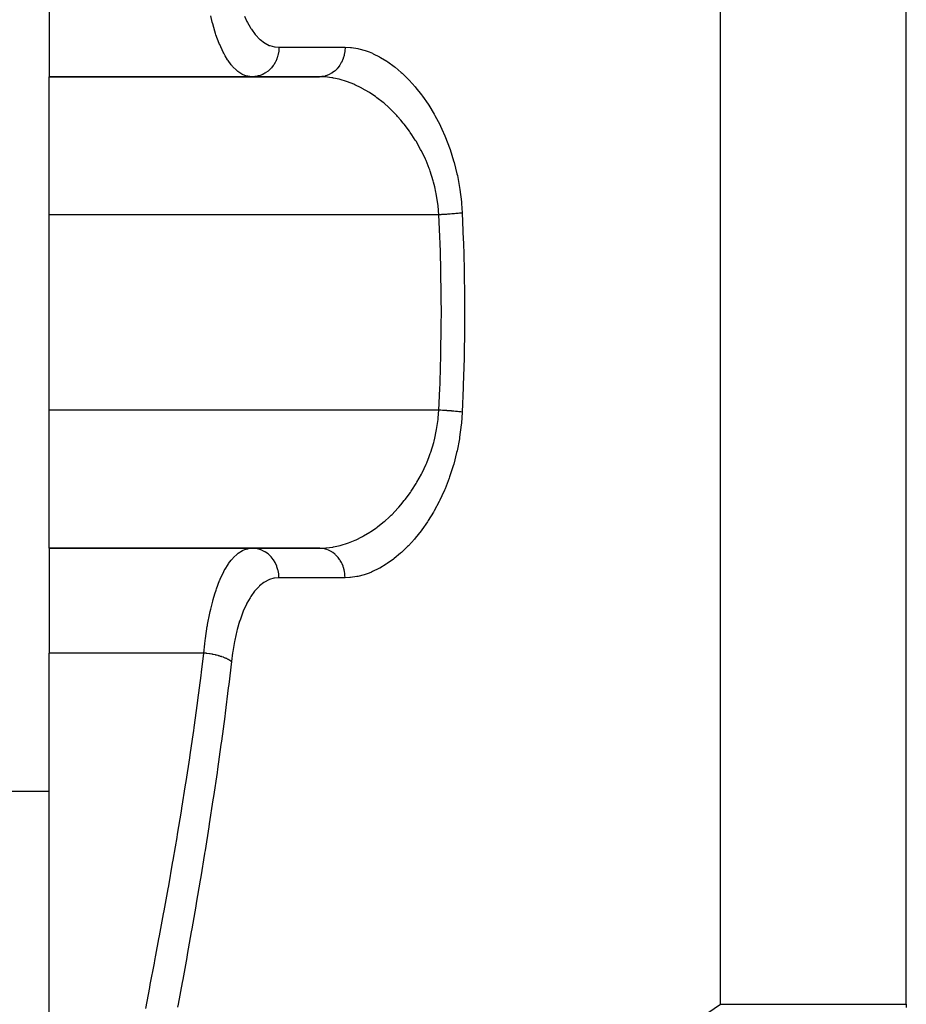
# Model space of a CAD drawing. Extents: x 24 to 1742, y -1013 to 283.
# Drawn here: x 625 to 685, y -746 to -679 of the extents above; entities that cross this region are included whole.
import ezdxf

# ---------------------------------------------------------------- set-up
doc = ezdxf.new("R2010")
doc.units = 0
doc.linetypes.add('DASHED', pattern=[11.05, 8.7, -2.35])
doc.layers.get('0').update_dxf_attribs({"linetype": 'CONTINUOUS'})
doc.layers.add('NEVIDI', color=4, linetype='DASHED')

msp = doc.modelspace()

# ---------------------------------------------------------------- linework, layer by layer
at = {"color": 2}
for p, q in [((627, -675.888889), (627, -683)), ((627, -683), (645.372204, -683)), ((627, -692.368421), (627, -683)), ((645.372205, -683), (627, -683)), ((627, -705.631579), (627, -692.368421)), ((627, -715), (627, -705.631579)), ((627, -715), (645.372205, -715)), ((627, -715), (627, -722.111111)), ((645.372205, -715), (627, -715)), ((627, -753.772473), (627, -722.111111)), ((627, -731.5), (623, -731.5))]:
    msp.add_line(p, q, dxfattribs=at)
at = {"layer": 'NEVIDI', "color": 7, "linetype": 'CONTINUOUS'}
for p, q in [((685.210246, -745.950033), (685.210246, -594)), ((638.081509, -679.303822), (637.975178, -678.871566)), ((640.258235, -678.896526), (640.42996, -679.257869)), ((672.5903, -745.950033), (672.5903, -678.272153)), ((638.10847, -679.405593), (638.081509, -679.303822)), ((638.253015, -679.905616), (638.10847, -679.405593)), ((640.42996, -679.257869), (640.463509, -679.322321)), ((640.463509, -679.322321), (640.64352, -679.638411)), ((638.302776, -680.062037), (638.253015, -679.905616)), ((638.332948, -680.153399), (638.302776, -680.062037)), ((638.549366, -680.740688), (638.332948, -680.153399)), ((640.64352, -679.638411), (640.699851, -679.727786)), ((640.699851, -679.727786), (640.736035, -679.782967)), ((640.736035, -679.782967), (640.988298, -680.123449)), ((640.988298, -680.123449), (641.027017, -680.169397)), ((641.027017, -680.169397), (641.29454, -680.44623)), ((638.579754, -680.814599), (638.549366, -680.740688)), ((638.583007, -680.822398), (638.579754, -680.814599)), ((638.82136, -681.339267), (638.583007, -680.822398)), ((641.29454, -680.44623), (641.335301, -680.482576)), ((641.335301, -680.482576), (641.61886, -680.697059)), ((641.61886, -680.697059), (641.661594, -680.723877)), ((641.661594, -680.723877), (641.954961, -680.872157)), ((641.954961, -680.872157), (641.999019, -680.889274)), ((641.999019, -680.889274), (642.300876, -680.972665)), ((638.857929, -681.409833), (638.82136, -681.339267)), ((638.952293, -681.582241), (638.857929, -681.409833)), ((642.300876, -680.972665), (642.346189, -680.980246)), ((642.346189, -680.980246), (642.606348, -681)), ((642.541567, -681.530669), (642.487086, -681.714513)), ((642.550016, -681.495447), (642.541567, -681.530669)), ((642.558112, -681.458994), (642.550016, -681.495447)), ((642.590077, -681.267746), (642.558112, -681.458994)), ((642.594103, -681.232378), (642.590077, -681.267746)), ((642.597708, -681.195276), (642.594103, -681.232378)), ((642.606351, -680.999999), (642.597708, -681.195276)), ((642.606348, -681), (647.097701, -681)), ((647.030245, -681.55372), (646.971971, -681.749459)), ((647.035852, -681.530647), (647.030245, -681.55372)), ((647.043959, -681.495246), (647.035852, -681.530647)), ((647.079143, -681.292514), (647.043959, -681.495246)), ((647.082164, -681.267746), (647.079143, -681.292514)), ((647.086006, -681.232404), (647.082164, -681.267746)), ((647.097557, -681.025823), (647.086006, -681.232404)), ((647.097701, -681), (647.097557, -681.025823)), ((647.097701, -681), (647.476076, -681.01766)), ((647.476076, -681.01766), (647.53937, -681.024026)), ((647.53937, -681.024026), (647.966363, -681.091881)), ((647.966363, -681.091881), (648.029472, -681.105532)), ((648.029472, -681.105532), (648.458105, -681.222375)), ((648.458105, -681.222375), (648.521843, -681.243315)), ((648.521843, -681.243315), (648.726062, -681.316569)), ((648.726062, -681.316569), (648.951225, -681.408206)), ((648.951225, -681.408206), (649.014796, -681.436145)), ((649.014796, -681.436145), (649.44542, -681.649436)), ((639.112837, -681.845783), (638.952293, -681.582241)), ((639.151667, -681.904286), (639.112837, -681.845783)), ((639.36617, -682.19395), (639.151667, -681.904286)), ((639.422367, -682.260982), (639.36617, -682.19395)), ((642.236047, -682.212969), (642.214273, -682.243924)), ((642.256364, -682.182913), (642.236047, -682.212969)), ((642.352004, -682.023077), (642.256364, -682.182913)), ((642.369381, -681.990057), (642.352004, -682.023077)), ((642.385904, -681.957246), (642.369381, -681.990057)), ((642.461706, -681.784017), (642.385904, -681.957246)), ((642.474668, -681.74946), (642.461706, -681.784017)), ((642.487086, -681.714513), (642.474668, -681.74946)), ((646.74413, -682.212973), (646.723347, -682.243917)), ((646.844921, -682.042169), (646.74413, -682.212973)), ((646.854841, -682.023096), (646.844921, -682.042169)), ((646.871437, -681.990067), (646.854841, -682.023096)), ((646.95174, -681.805047), (646.871437, -681.990067)), ((646.959605, -681.78399), (646.95174, -681.805047)), ((646.971971, -681.749459), (646.959605, -681.78399)), ((649.44542, -681.649436), (649.509426, -681.684729)), ((649.509426, -681.684729), (649.940521, -681.946893)), ((649.940521, -681.946893), (650.004582, -681.989531)), ((650.004582, -681.989531), (650.43482, -682.30128)), ((639.463564, -682.307916), (639.422367, -682.260982)), ((639.750331, -682.5862), (639.463564, -682.307916)), ((639.793733, -682.621377), (639.750331, -682.5862)), ((639.816548, -682.639172), (639.793733, -682.621377)), ((640.091215, -682.817264), (639.816548, -682.639172)), ((640.135919, -682.840191), (640.091215, -682.817264)), ((640.296512, -682.909343), (640.135919, -682.840191)), ((640.442195, -682.95478), (640.296512, -682.909343)), ((641.440005, -682.870036), (641.279475, -682.928067)), ((641.476386, -682.854268), (641.440005, -682.870036)), ((641.507478, -682.839986), (641.476386, -682.854268)), ((641.660414, -682.758272), (641.507478, -682.839986)), ((641.693785, -682.737746), (641.660414, -682.758272)), ((641.72301, -682.718917), (641.693785, -682.737746)), ((641.865325, -682.614873), (641.72301, -682.718917)), ((641.895204, -682.590183), (641.865325, -682.614873)), ((641.921874, -682.567228), (641.895204, -682.590183)), ((642.051054, -682.442402), (641.921874, -682.567228)), ((642.077044, -682.414213), (642.051054, -682.442402)), ((642.100807, -682.387415), (642.077044, -682.414213)), ((642.214273, -682.243924), (642.100807, -682.387415)), ((645.970006, -682.876132), (645.799478, -682.937708)), ((645.98412, -682.87001), (645.970006, -682.876132)), ((646.018799, -682.854268), (645.98412, -682.87001)), ((646.180679, -682.766869), (646.018799, -682.854268)), ((646.194546, -682.758251), (646.180679, -682.766869)), ((646.226383, -682.73774), (646.194546, -682.758251)), ((646.376747, -682.626122), (646.226383, -682.73774)), ((646.390196, -682.614846), (646.376747, -682.626122)), ((646.418695, -682.59018), (646.390196, -682.614846)), ((646.554906, -682.456281), (646.418695, -682.59018)), ((646.567549, -682.442347), (646.554906, -682.456281)), ((646.592315, -682.414214), (646.567549, -682.442347)), ((646.711871, -682.260481), (646.592315, -682.414214)), ((646.723347, -682.243917), (646.711871, -682.260481)), ((650.43482, -682.30128), (650.498158, -682.350982)), ((650.498158, -682.350982), (650.919767, -682.707824)), ((650.919767, -682.707824), (650.981586, -682.764046)), ((650.981586, -682.764046), (651.393111, -683.165253)), ((640.488123, -682.965785), (640.442195, -682.95478)), ((640.799191, -683), (640.488123, -682.965785)), ((640.968714, -682.991173), (640.801749, -682.999998)), ((641.009162, -682.986447), (640.968714, -682.991173)), ((641.042901, -682.981724), (641.009162, -682.986447)), ((641.208045, -682.94814), (641.042901, -682.981724)), ((641.246865, -682.937657), (641.208045, -682.94814)), ((641.279475, -682.928067), (641.246865, -682.937657)), ((645.520846, -682.992558), (645.372204, -683)), ((645.692909, -683.010263), (645.372204, -683)), ((645.534148, -682.991164), (645.520846, -682.992558)), ((645.572711, -682.986444), (645.534148, -682.991164)), ((645.748772, -682.95179), (645.572711, -682.986444)), ((645.757473, -683.01478), (645.692909, -683.010263)), ((645.762637, -682.948126), (645.748772, -682.95179)), ((646.192005, -683.06597), (645.757473, -683.01478)), ((645.799478, -682.937708), (645.762637, -682.948126)), ((646.25666, -683.076632), (646.192005, -683.06597)), ((646.311396, -683.086268), (646.25666, -683.076632)), ((646.692499, -683.168692), (646.311396, -683.086268)), ((646.757308, -683.185347), (646.692499, -683.168692)), ((647.194591, -683.317605), (646.757308, -683.185347)), ((647.259472, -683.340181), (647.194591, -683.317605)), ((647.268788, -683.343485), (647.259472, -683.340181)), ((647.697801, -683.512736), (647.268788, -683.343485)), ((647.762653, -683.541236), (647.697801, -683.512736)), ((648.20167, -683.754438), (647.762653, -683.541236)), ((651.393111, -683.165253), (651.452951, -683.227657)), ((651.452951, -683.227657), (651.853783, -683.674374)), ((648.226617, -683.767628), (648.20167, -683.754438)), ((648.266737, -683.789086), (648.226617, -683.767628)), ((648.705416, -684.043753), (648.266737, -683.789086)), ((648.770088, -684.084461), (648.705416, -684.043753)), ((649.164032, -684.350683), (648.770088, -684.084461)), ((651.853783, -683.674374), (651.912324, -683.744)), ((651.912324, -683.744), (652.300781, -684.236927)), ((652.300781, -684.236927), (652.357472, -684.313639)), ((649.200624, -684.377041), (649.164032, -684.350683)), ((649.26384, -684.423248), (649.200624, -684.377041)), ((649.684081, -684.752734), (649.26384, -684.423248)), ((649.745709, -684.804445), (649.684081, -684.752734)), ((650.060736, -685.083189), (649.745709, -684.804445)), ((652.357472, -684.313639), (652.732624, -684.855756)), ((652.732624, -684.855756), (652.7872, -684.940007)), ((650.154948, -685.171437), (650.060736, -685.083189)), ((650.214778, -685.228703), (650.154948, -685.171437)), ((650.612002, -685.63439), (650.214778, -685.228703)), ((652.7872, -684.940007), (653.144113, -685.529547)), ((653.144113, -685.529547), (653.195293, -685.62009)), ((650.669896, -685.697444), (650.612002, -685.63439)), ((650.894471, -685.952377), (650.669896, -685.697444)), ((651.053702, -686.143747), (650.894471, -685.952377)), ((651.109489, -686.213018), (651.053702, -686.143747)), ((651.475813, -686.699616), (651.109489, -686.213018)), ((653.195293, -685.62009), (653.526089, -686.248614)), ((653.526089, -686.248614), (653.572872, -686.344266)), ((651.528373, -686.774371), (651.475813, -686.699616)), ((651.643445, -686.942864), (651.528373, -686.774371)), ((653.572872, -686.344266), (653.671973, -686.553201)), ((653.671973, -686.553201), (653.876659, -687.01522)), ((651.868992, -687.294277), (651.643445, -686.942864)), ((651.917512, -687.373923), (651.868992, -687.294277)), ((652.230273, -687.928069), (651.917512, -687.373923)), ((653.876659, -687.01522), (653.919291, -687.117285)), ((653.919291, -687.117285), (654.192928, -687.832051)), ((652.274483, -688.012897), (652.230273, -687.928069)), ((652.287633, -688.038483), (652.274483, -688.012897)), ((652.557034, -688.603298), (652.287633, -688.038483)), ((654.192928, -687.832051), (654.231186, -687.941643)), ((654.231186, -687.941643), (654.469776, -688.697286)), ((652.596491, -688.693521), (652.557034, -688.603298)), ((652.807781, -689.219303), (652.596491, -688.693521)), ((654.469776, -688.697286), (654.50211, -688.811564)), ((654.50211, -688.811564), (654.698236, -689.594426)), ((652.844574, -689.319629), (652.807781, -689.219303)), ((652.878313, -689.414393), (652.844574, -689.319629)), ((653.083761, -690.064029), (652.878313, -689.414393)), ((653.110935, -690.162047), (653.083761, -690.064029)), ((653.18878, -690.465072), (653.110935, -690.162047)), ((654.698236, -689.594426), (654.724142, -689.71288)), ((654.724142, -689.71288), (654.875574, -690.522726)), ((653.271236, -690.834329), (653.18878, -690.465072)), ((653.291509, -690.935659), (653.271236, -690.834329)), ((654.875574, -690.522726), (654.894627, -690.645162)), ((654.894627, -690.645162), (654.998625, -691.483564)), ((653.403879, -691.631666), (653.291509, -690.935659)), ((654.998625, -691.483564), (655.010321, -691.609717)), ((653.416782, -691.73639), (653.403879, -691.631666)), ((653.418964, -691.754976), (653.416782, -691.73639)), ((653.472746, -692.368421), (653.418964, -691.754976)), ((654.859828, -692.265248), (654.770914, -692.2747)), ((654.877196, -692.263327), (654.859828, -692.265248)), ((654.884921, -692.262464), (654.877196, -692.263327)), ((654.891373, -692.261739), (654.884921, -692.262464)), ((654.967305, -692.252911), (654.891373, -692.261739)), ((654.990364, -692.250111), (654.967305, -692.252911)), ((655.053589, -692.242108), (654.990364, -692.250111)), ((655.010321, -691.609717), (655.053589, -692.242105)), ((655.053589, -692.242105), (655.129671, -694.06681)), ((653.472745, -692.368421), (627, -692.368421)), ((653.48774, -692.367684), (653.472745, -692.36842)), ((653.538577, -693.85146), (653.472745, -692.36842)), ((653.607897, -692.361528), (653.48774, -692.367684)), ((653.642891, -692.359649), (653.607897, -692.361528)), ((653.69841, -692.356587), (653.642891, -692.359649)), ((653.718438, -692.355459), (653.69841, -692.356587)), ((653.76233, -692.35294), (653.718438, -692.355459)), ((653.796996, -692.350906), (653.76233, -692.35294)), ((653.914983, -692.343684), (653.796996, -692.350906)), ((653.94916, -692.341504), (653.914983, -692.343684)), ((653.960228, -692.340789), (653.94916, -692.341504)), ((653.979758, -692.339518), (653.960228, -692.340789)), ((654.064991, -692.333811), (653.979758, -692.339518)), ((654.098395, -692.331503), (654.064991, -692.333811)), ((654.21136, -692.323388), (654.098395, -692.331503)), ((654.213373, -692.323239), (654.21136, -692.323388)), ((654.232078, -692.321846), (654.213373, -692.323239)), ((654.243896, -692.320959), (654.232078, -692.321846)), ((654.353366, -692.312468), (654.243896, -692.320959)), ((654.384735, -692.309939), (654.353366, -692.312468)), ((654.453421, -692.304247), (654.384735, -692.309939)), ((654.470707, -692.302779), (654.453421, -692.304247)), ((654.489928, -692.30113), (654.470707, -692.302779)), ((654.519975, -692.298515), (654.489928, -692.30113)), ((654.620454, -692.289427), (654.519975, -692.298515)), ((654.648987, -692.286744), (654.620454, -692.289427)), ((654.676081, -692.28415), (654.648987, -692.286744)), ((654.691863, -692.282618), (654.676081, -692.28415)), ((654.743956, -692.277448), (654.691863, -692.282618)), ((654.770914, -692.2747), (654.743956, -692.277448)), ((653.544784, -694.013995), (653.538577, -693.85146)), ((653.550152, -694.158949), (653.544784, -694.013995)), ((653.60342, -695.95049), (653.550152, -694.158949)), ((655.129671, -694.06681), (655.134851, -694.21616)), ((655.134851, -694.21616), (655.18529, -696.040118)), ((653.606671, -696.095372), (653.60342, -695.95049)), ((653.633794, -697.886919), (653.606671, -696.095372)), ((655.18529, -696.040118), (655.188335, -696.187744)), ((655.188335, -696.187744), (655.213121, -698.013453)), ((653.63493, -698.031791), (653.633794, -697.886919)), ((653.638463, -699), (653.63493, -698.031791)), ((655.214084, -698.161061), (655.21312, -699.986761)), ((655.213121, -698.013453), (655.214084, -698.161061)), ((653.635908, -699.823346), (653.638463, -699)), ((653.609763, -701.759774), (653.63493, -699.968209)), ((653.63493, -699.968209), (653.635908, -699.823346)), ((655.212, -700.134382), (655.185287, -701.960022)), ((655.21312, -699.986761), (655.212, -700.134382)), ((653.555357, -703.696206), (653.606671, -701.904628)), ((653.606671, -701.904628), (653.609763, -701.759774)), ((655.182084, -702.107782), (655.129669, -703.933258)), ((655.185287, -701.960022), (655.182084, -702.107782)), ((653.472745, -705.63158), (653.538577, -704.148529)), ((653.538577, -704.148529), (653.550152, -703.841051)), ((653.550152, -703.841051), (653.555357, -703.696206)), ((655.124328, -704.082666), (655.053589, -705.757895)), ((655.129669, -703.933258), (655.124328, -704.082666)), ((653.472745, -705.631579), (627, -705.631579)), ((653.31378, -706.947371), (653.41755, -706.258376)), ((653.41755, -706.258376), (653.419088, -706.245237)), ((653.419088, -706.245237), (653.429274, -706.154393)), ((653.429274, -706.154393), (653.472746, -705.631579)), ((653.572878, -705.636629), (653.472746, -705.631579)), ((653.607907, -705.638471), (653.572878, -705.636629)), ((653.718339, -705.644534), (653.607907, -705.638471)), ((653.727512, -705.645055), (653.718339, -705.644534)), ((653.738325, -705.645673), (653.727512, -705.645055)), ((653.762338, -705.64706), (653.738325, -705.645673)), ((653.880734, -705.654171), (653.762338, -705.64706)), ((653.915019, -705.656318), (653.880734, -705.654171)), ((653.979737, -705.660481), (653.915019, -705.656318)), ((653.998968, -705.661746), (653.979737, -705.660481)), ((654.03137, -705.663907), (653.998968, -705.661746)), ((654.065025, -705.666191), (654.03137, -705.663907)), ((654.178629, -705.67421), (654.065025, -705.666191)), ((654.211452, -705.676618), (654.178629, -705.67421)), ((654.232079, -705.678153), (654.211452, -705.676618)), ((654.250466, -705.679536), (654.232079, -705.678153)), ((654.321726, -705.685026), (654.250466, -705.679536)), ((654.353348, -705.687531), (654.321726, -705.685026)), ((654.459609, -705.696276), (654.353348, -705.687531)), ((654.470713, -705.697221), (654.459609, -705.696276)), ((654.488184, -705.698719), (654.470713, -705.697221)), ((654.489926, -705.698869), (654.488184, -705.698719)), ((654.591524, -705.707899), (654.489926, -705.698869)), ((654.62042, -705.710569), (654.591524, -705.707899)), ((654.691877, -705.717384), (654.62042, -705.710569)), ((654.707804, -705.718946), (654.691877, -705.717384)), ((654.716707, -705.719826), (654.707804, -705.718946)), ((654.743976, -705.722555), (654.716707, -705.719826)), ((654.834385, -705.731984), (654.743976, -705.722555)), ((654.859848, -705.734755), (654.834385, -705.731984)), ((654.891381, -705.738262), (654.859848, -705.734755)), ((654.905519, -705.739863), (654.891381, -705.738262)), ((654.943809, -705.744296), (654.905519, -705.739863)), ((654.967334, -705.747093), (654.943809, -705.744296)), ((655.044374, -705.756693), (654.967334, -705.747093)), ((655.053589, -705.757895), (654.999365, -706.510019)), ((655.053586, -705.757891), (655.044374, -705.756693)), ((653.29454, -707.049288), (653.31378, -706.947371)), ((654.987013, -706.633216), (654.878543, -707.459169)), ((654.999365, -706.510019), (654.987013, -706.633216)), ((653.142039, -707.721162), (653.188732, -707.535263)), ((653.188732, -707.535263), (653.29454, -707.049288)), ((654.859013, -707.579269), (654.703139, -708.383446)), ((654.878543, -707.459169), (654.859013, -707.579269)), ((652.916727, -708.474124), (653.115889, -707.819653)), ((653.115889, -707.819653), (653.142039, -707.721162)), ((652.643267, -709.196681), (652.807577, -708.781264)), ((652.807577, -708.781264), (652.883802, -708.569866)), ((652.883802, -708.569866), (652.916727, -708.474124)), ((654.676561, -708.501345), (654.47527, -709.283478)), ((654.703139, -708.383446), (654.676561, -708.501345)), ((652.32893, -709.879985), (652.604797, -709.287296)), ((652.604797, -709.287296), (652.643267, -709.196681)), ((654.442171, -709.397651), (654.201143, -710.144732)), ((654.47527, -709.283478), (654.442171, -709.397651)), ((651.977042, -710.52602), (652.285545, -709.965468)), ((652.285545, -709.965468), (652.287435, -709.961783)), ((652.287435, -709.961783), (652.32893, -709.879985)), ((654.162769, -710.252488), (653.887557, -710.958637)), ((654.201143, -710.144732), (654.162769, -710.252488)), ((651.643512, -711.056946), (651.929107, -710.60662)), ((651.929107, -710.60662), (651.977042, -710.52602)), ((653.887557, -710.958637), (653.844319, -711.060517)), ((651.178617, -711.699576), (651.538863, -711.210521)), ((651.538863, -711.210521), (651.590623, -711.135268)), ((651.590623, -711.135268), (651.643512, -711.056946)), ((653.671972, -711.446552), (653.537577, -711.727802)), ((653.844319, -711.060517), (653.671972, -711.446552)), ((650.289968, -712.697931), (650.686617, -712.284196)), ((650.686617, -712.284196), (650.744342, -712.219962)), ((650.744342, -712.219962), (650.894527, -712.047641)), ((650.894527, -712.047641), (651.123546, -711.769446)), ((651.123546, -711.769446), (651.178617, -711.699576)), ((653.489561, -711.824543), (653.154435, -712.45235)), ((653.537577, -711.727802), (653.489561, -711.824543)), ((649.817588, -713.134062), (650.060823, -712.916685)), ((650.060823, -712.916685), (650.229836, -712.756701)), ((650.229836, -712.756701), (650.289968, -712.697931)), ((653.103031, -712.54205), (652.746319, -713.123462)), ((653.154435, -712.45235), (653.103031, -712.54205)), ((648.843809, -713.86814), (649.164164, -713.649229)), ((649.164164, -713.649229), (649.271396, -713.57117)), ((649.271396, -713.57117), (649.334542, -713.524052)), ((649.334542, -713.524052), (649.755593, -713.187142)), ((649.755593, -713.187142), (649.817588, -713.134062)), ((652.692334, -713.205728), (652.317242, -713.741022)), ((652.746319, -713.123462), (652.692334, -713.205728)), ((647.842156, -714.422774), (648.226424, -714.232489)), ((648.226424, -714.232489), (648.281214, -714.203114)), ((648.281214, -714.203114), (648.346223, -714.167524)), ((648.346223, -714.167524), (648.779668, -713.909459)), ((648.779668, -713.909459), (648.843809, -713.86814)), ((651.868565, -714.307998), (651.809014, -714.377883)), ((652.260636, -713.816704), (651.868565, -714.307998)), ((652.317242, -713.741022), (652.260636, -713.816704)), ((645.372202, -715), (645.757141, -714.985245)), ((645.757141, -714.985245), (645.821586, -714.979934)), ((645.821586, -714.979934), (646.257466, -714.92323)), ((646.257466, -714.92323), (646.311366, -714.913738)), ((646.311366, -714.913738), (646.322404, -714.911727)), ((646.322404, -714.911727), (646.76109, -714.813651)), ((646.76109, -714.813651), (646.826445, -714.796032)), ((646.826445, -714.796032), (647.267758, -714.656797)), ((647.267758, -714.656797), (647.268855, -714.656407)), ((647.268855, -714.656407), (647.333558, -714.633022)), ((647.333558, -714.633022), (647.776668, -714.452487)), ((647.776668, -714.452487), (647.842156, -714.422774)), ((651.341404, -714.887534), (650.927058, -715.285646)), ((651.402879, -714.824314), (651.341404, -714.887534)), ((651.809014, -714.377883), (651.402879, -714.824314)), ((639.465911, -715.6896), (639.507982, -715.643644)), ((639.507982, -715.643644), (639.795893, -715.376948)), ((639.795893, -715.376948), (639.816164, -715.36115)), ((639.816164, -715.36115), (639.839177, -715.34367)), ((639.839177, -715.34367), (640.136634, -715.159449)), ((640.136634, -715.159449), (640.181307, -715.138184)), ((640.181307, -715.138184), (640.296601, -715.09062)), ((640.296601, -715.09062), (640.488136, -715.034211)), ((640.488136, -715.034211), (640.5343, -715.024724)), ((640.5343, -715.024724), (640.799186, -715)), ((640.968845, -715.008833), (640.799191, -715)), ((640.975584, -715.00955), (640.968845, -715.008833)), ((641.009239, -715.013556), (640.975584, -715.00955)), ((641.208178, -715.051892), (641.009239, -715.013556)), ((641.213849, -715.053361), (641.208178, -715.051892)), ((641.246884, -715.062343), (641.213849, -715.053361)), ((641.439985, -715.129954), (641.246884, -715.062343)), ((641.444764, -715.131968), (641.439985, -715.129954)), ((641.476345, -715.145713), (641.444764, -715.131968)), ((641.660379, -715.241698), (641.476345, -715.145713)), ((641.664247, -715.244025), (641.660379, -715.241698)), ((641.693795, -715.262253), (641.664247, -715.244025)), ((641.865319, -715.385117), (641.693795, -715.262253)), ((641.868123, -715.387389), (641.865319, -715.385117)), ((641.895213, -715.409817), (641.868123, -715.387389)), ((642.051065, -715.557608), (641.895213, -715.409817)), ((642.052902, -715.559563), (642.051065, -715.557608)), ((642.077044, -715.585786), (642.052902, -715.559563)), ((642.214274, -715.756067), (642.077044, -715.585786)), ((645.394481, -715.000167), (645.372202, -715)), ((645.534129, -715.008833), (645.394481, -715.000167)), ((645.572711, -715.013556), (645.534129, -715.008833)), ((645.624571, -715.021511), (645.572711, -715.013556)), ((645.762621, -715.051869), (645.624571, -715.021511)), ((645.79948, -715.062292), (645.762621, -715.051869)), ((645.849928, -715.078187), (645.79948, -715.062292)), ((645.984074, -715.129968), (645.849928, -715.078187)), ((646.018802, -715.145732), (645.984074, -715.129968)), ((646.066761, -715.169182), (646.018802, -715.145732)), ((646.194533, -715.241739), (646.066761, -715.169182)), ((646.226387, -715.26226), (646.194533, -715.241739)), ((646.271338, -715.292994), (646.226387, -715.26226)), ((646.39018, -715.385138), (646.271338, -715.292994)), ((646.418699, -715.409821), (646.39018, -715.385138)), ((646.459686, -715.447211), (646.418699, -715.409821)), ((646.56751, -715.557607), (646.459686, -715.447211)), ((646.592318, -715.585788), (646.56751, -715.557607)), ((646.628611, -715.629148), (646.592318, -715.585788)), ((646.723333, -715.75606), (646.628611, -715.629148)), ((650.865061, -715.341151), (650.444303, -715.691438)), ((650.927058, -715.285646), (650.865061, -715.341151)), ((638.952364, -716.417825), (639.15288, -716.094059)), ((639.15288, -716.094059), (639.19211, -716.03696)), ((639.19211, -716.03696), (639.366272, -715.806064)), ((639.366272, -715.806064), (639.465911, -715.6896)), ((642.215288, -715.75748), (642.214274, -715.756067)), ((642.236053, -715.78703), (642.215288, -715.75748)), ((642.352008, -715.97692), (642.236053, -715.78703)), ((642.352365, -715.977583), (642.352008, -715.97692)), ((642.36939, -716.009948), (642.352365, -715.977583)), ((642.461705, -716.215979), (642.36939, -716.009948)), ((642.474673, -716.250554), (642.461705, -716.215979)), ((642.541389, -716.468588), (642.474673, -716.250554)), ((646.744132, -715.787028), (646.723333, -715.75606)), ((646.775141, -715.835649), (646.744132, -715.787028)), ((646.854847, -715.976914), (646.775141, -715.835649)), ((646.871438, -716.009934), (646.854847, -715.976914)), ((646.896569, -716.062908), (646.871438, -716.009934)), ((646.959592, -716.215975), (646.896569, -716.062908)), ((646.971972, -716.250541), (646.959592, -716.215975)), ((646.990835, -716.307096), (646.971972, -716.250541)), ((647.035849, -716.469337), (646.990835, -716.307096)), ((649.891565, -716.085129), (649.459239, -716.342961)), ((649.954856, -716.043743), (649.891565, -716.085129)), ((650.381746, -715.739706), (649.954856, -716.043743)), ((650.444303, -715.691438), (650.381746, -715.739706)), ((638.621728, -717.086729), (638.86023, -716.586017)), ((638.86023, -716.586017), (638.896798, -716.517701)), ((638.896798, -716.517701), (638.952364, -716.417825)), ((642.541574, -716.469333), (642.541389, -716.468588)), ((642.55002, -716.504552), (642.541574, -716.469333)), ((642.589863, -716.730472), (642.55002, -716.504552)), ((642.590082, -716.732257), (642.589863, -716.730472)), ((642.594109, -716.767623), (642.590082, -716.732257)), ((642.606347, -716.997169), (642.594109, -716.767623)), ((647.043959, -716.504752), (647.035849, -716.469337)), ((647.056109, -716.563524), (647.043959, -716.504752)), ((647.082165, -716.732257), (647.056109, -716.563524)), ((647.086006, -716.767594), (647.082165, -716.732257)), ((647.091281, -716.827709), (647.086006, -716.767594)), ((647.097701, -716.999998), (647.091281, -716.827709)), ((647.412833, -716.987727), (647.097701, -717)), ((647.475747, -716.982365), (647.412833, -716.987727)), ((647.903436, -716.920809), (647.475747, -716.982365)), ((647.967163, -716.907947), (647.903436, -716.920809)), ((648.397802, -716.79654), (647.967163, -716.907947)), ((648.461757, -716.776395), (648.397802, -716.79654)), ((648.72606, -716.683364), (648.461757, -716.776395)), ((648.894924, -716.61569), (648.72606, -716.683364)), ((648.959489, -716.58812), (648.894924, -716.61569)), ((649.394652, -716.377812), (648.959489, -716.58812)), ((649.459239, -716.342961), (649.394652, -716.377812)), ((638.3665, -717.748386), (638.579949, -717.185266)), ((638.579949, -717.185266), (638.587492, -717.167215)), ((638.587492, -717.167215), (638.621728, -717.086729)), ((641.25613, -717.589422), (640.989438, -717.875239)), ((641.296896, -717.551667), (641.25613, -717.589422)), ((641.578563, -717.32937), (641.296896, -717.551667)), ((641.621194, -717.301248), (641.578563, -717.32937)), ((641.91127, -717.145628), (641.621194, -717.301248)), ((641.955578, -717.127097), (641.91127, -717.145628)), ((642.255122, -717.035918), (641.955578, -717.127097)), ((642.300899, -717.027026), (642.255122, -717.035918)), ((642.606348, -717), (642.300899, -717.027026)), ((642.606348, -717), (642.606347, -716.997169)), ((647.097701, -717), (642.606348, -717)), ((638.13783, -718.487372), (638.253239, -718.094155)), ((638.253239, -718.094155), (638.335373, -717.839826)), ((638.335373, -717.839826), (638.3665, -717.748386)), ((640.666295, -718.324847), (640.643542, -718.361441)), ((640.702012, -718.268813), (640.666295, -718.324847)), ((640.951284, -717.922023), (640.702012, -718.268813)), ((640.989438, -717.875239), (640.951284, -717.922023)), ((637.975298, -719.128652), (638.110408, -718.587762)), ((638.110408, -718.587762), (638.13783, -718.487372)), ((640.401074, -718.798964), (640.186496, -719.271925)), ((640.434153, -718.733755), (640.401074, -718.798964)), ((640.643542, -718.361441), (640.434153, -718.733755)), ((637.764472, -720.177466), (637.91343, -719.406253)), ((637.91343, -719.406253), (637.937245, -719.296869)), ((637.937245, -719.296869), (637.975298, -719.128652)), ((640.156356, -719.346109), (639.965616, -719.87013)), ((640.186496, -719.271925), (640.156356, -719.346109)), ((637.620918, -721.125922), (637.744114, -720.297062)), ((637.744114, -720.297062), (637.748719, -720.269649)), ((637.748719, -720.269649), (637.764472, -720.177466)), ((639.939161, -719.951315), (639.772138, -720.524938)), ((639.965616, -719.87013), (639.939161, -719.951315)), ((639.74916, -720.613544), (639.60587, -721.237476)), ((639.772138, -720.524938), (639.74916, -720.613544)), ((637.511034, -722.111111), (637.575284, -721.495869)), ((637.575284, -721.495869), (637.60478, -721.251757)), ((637.60478, -721.251757), (637.620918, -721.125922)), ((639.586481, -721.333496), (639.468967, -722.001493)), ((639.60587, -721.237476), (639.586481, -721.333496)), ((637.511036, -722.111111), (627, -722.111111)), ((637.352564, -723.406772), (637.511036, -722.111111)), ((637.513217, -722.111344), (637.511034, -722.111111)), ((637.663238, -722.129054), (637.513217, -722.111344)), ((637.690446, -722.13262), (637.663238, -722.129054)), ((637.70915, -722.135135), (637.690446, -722.13262)), ((637.71923, -722.136511), (637.70915, -722.135135)), ((637.886263, -722.16155), (637.71923, -722.136511)), ((637.894634, -722.162917), (637.886263, -722.16155)), ((637.923014, -722.167631), (637.894634, -722.162917)), ((637.931293, -722.16903), (637.923014, -722.167631)), ((638.09469, -722.198878), (637.931293, -722.16903)), ((638.104462, -722.200801), (638.09469, -722.198878)), ((638.122132, -722.20432), (638.104462, -722.200801)), ((638.148226, -722.209614), (638.122132, -722.20432)), ((638.28846, -722.240117), (638.148226, -722.209614)), ((638.314947, -722.246282), (638.28846, -722.240117)), ((638.356906, -722.256323), (638.314947, -722.246282)), ((638.473859, -722.286188), (638.356906, -722.256323)), ((638.498941, -722.292971), (638.473859, -722.286188)), ((638.515373, -722.297491), (638.498941, -722.292971)), ((638.554715, -722.308565), (638.515373, -722.297491)), ((638.648811, -722.336571), (638.554715, -722.308565)), ((639.453663, -722.102715), (639.376911, -722.688889)), ((639.468967, -722.001493), (639.453663, -722.102715)), ((638.67242, -722.343956), (638.648811, -722.336571)), ((638.702685, -722.353648), (638.67242, -722.343956)), ((638.739245, -722.365705), (638.702685, -722.353648)), ((638.811518, -722.390745), (638.739245, -722.365705)), ((638.833277, -722.39862), (638.811518, -722.390745)), ((638.874781, -722.414108), (638.833277, -722.39862)), ((638.907925, -722.426945), (638.874781, -722.414108)), ((638.960301, -722.448154), (638.907925, -722.426945)), ((638.979973, -722.456436), (638.960301, -722.448154)), ((639.029494, -722.478124), (638.979973, -722.456436)), ((639.058814, -722.491583), (639.029494, -722.478124)), ((639.093478, -722.508156), (639.058814, -722.491583)), ((639.110783, -722.516723), (639.093478, -722.508156)), ((639.164751, -722.544845), (639.110783, -722.516723)), ((639.189854, -722.558746), (639.164751, -722.544845)), ((639.20961, -722.570105), (639.189854, -722.558746)), ((639.376911, -722.688889), (639.193441, -724.248045)), ((639.224394, -722.578871), (639.20961, -722.570105)), ((639.27875, -722.613371), (639.224394, -722.578871)), ((639.299307, -722.627526), (639.27875, -722.613371)), ((639.30745, -722.633333), (639.299307, -722.627526)), ((639.319582, -722.642216), (639.30745, -722.633333)), ((639.370128, -722.682876), (639.319582, -722.642216)), ((639.376911, -722.688889), (639.370128, -722.682876)), ((637.107524, -725.30012), (637.324216, -723.63223)), ((637.324216, -723.63223), (637.352564, -723.406772)), ((639.193441, -724.248045), (639.16543, -724.478725)), ((639.16543, -724.478725), (638.951352, -726.18569)), ((636.850438, -727.169434), (637.077704, -725.522596)), ((637.077704, -725.522596), (637.107524, -725.30012)), ((638.951352, -726.18569), (638.922102, -726.411848)), ((638.922102, -726.411848), (638.697531, -728.098851)), ((636.582432, -729.015257), (636.802563, -727.506253)), ((636.802563, -727.506253), (636.819267, -727.389105)), ((636.819267, -727.389105), (636.850438, -727.169434)), ((638.666966, -728.322228), (638.433101, -729.988018)), ((638.697531, -728.098851), (638.666966, -728.322228)), ((636.550039, -729.232208), (636.582432, -729.015257)), ((636.304666, -730.837824), (636.550039, -729.232208)), ((638.401345, -730.208733), (638.15924, -731.853324)), ((638.433101, -729.988018), (638.401345, -730.208733)), ((636.2712, -731.051999), (636.304666, -730.837824)), ((636.018268, -732.637557), (636.2712, -731.051999)), ((638.126209, -732.072836), (637.877034, -733.695307)), ((638.15924, -731.853324), (638.126209, -732.072836)), ((635.724399, -734.414662), (635.983855, -732.849061)), ((635.983855, -732.849061), (636.018268, -732.637557)), ((637.877034, -733.695307), (637.843122, -733.911865)), ((637.843122, -733.911865), (637.587627, -735.514138)), ((635.579722, -735.267336), (635.689175, -734.623514)), ((635.689175, -734.623514), (635.724399, -734.414662)), ((635.424265, -736.169085), (635.579722, -735.267336)), ((637.558431, -735.694155), (637.553143, -735.726693)), ((637.587627, -735.514138), (637.558431, -735.694155)), ((635.388328, -736.375554), (635.424265, -736.169085)), ((637.553143, -735.726693), (637.292144, -737.309985)), ((635.11891, -737.901747), (635.388328, -736.375554)), ((637.256775, -737.52131), (636.991741, -739.083)), ((637.292144, -737.309985), (637.256775, -737.52131)), ((634.809636, -739.61202), (635.082482, -738.105364)), ((635.082482, -738.105364), (635.11891, -737.901747)), ((634.772813, -739.813038), (634.809636, -739.61202)), ((636.955865, -739.291638), (636.687589, -740.833352)), ((636.991741, -739.083), (636.955865, -739.291638)), ((634.497598, -741.300202), (634.772813, -739.813038)), ((636.651346, -741.039318), (636.380882, -742.561093)), ((636.687589, -740.833352), (636.651346, -741.039318)), ((634.249639, -742.619915), (634.460525, -741.498632)), ((634.460525, -741.498632), (634.497598, -741.300202)), ((634.146865, -743.162163), (634.184021, -742.966418)), ((634.184021, -742.966418), (634.249639, -742.619915)), ((636.344469, -742.764081), (636.072833, -744.266132)), ((636.380882, -742.561093), (636.344469, -742.764081)), ((633.870205, -744.610373), (634.146865, -743.162163)), ((636.072833, -744.266132), (636.036283, -744.466751)), ((633.557401, -746.232142), (633.833078, -744.803617)), ((633.833078, -744.803617), (633.870205, -744.610373)), ((636.036283, -744.466751), (635.764613, -745.948783)), ((635.764613, -745.948783), (635.728137, -746.146696)), ((671.740326, -746.528781), (672.5903, -745.950033)), ((672.5903, -745.950033), (674.044876, -745.950033)), ((674.044876, -745.950033), (674.743275, -745.950033)), ((674.743275, -745.950033), (674.860208, -745.950033)), ((674.860208, -745.950033), (676.208644, -745.950033)), ((676.208644, -745.950033), (677.216043, -745.950033)), ((677.216043, -745.950033), (677.341207, -745.950033)), ((677.341207, -745.950033), (678.513754, -745.950033)), ((678.513754, -745.950033), (679.84406, -745.950033)), ((679.84406, -745.950033), (679.97572, -745.950033)), ((679.97572, -745.950033), (680.924089, -745.950033)), ((680.924089, -745.950033), (682.576672, -745.950033)), ((682.576672, -745.950033), (682.712052, -745.950033)), ((682.712052, -745.950033), (683.401903, -745.950033)), ((683.401903, -745.950033), (685.210246, -745.950033)), ((685.210246, -745.950033), (685.215815, -746.174476))]:
    msp.add_line(p, q, dxfattribs=at)

doc.saveas('drawing.dxf')
